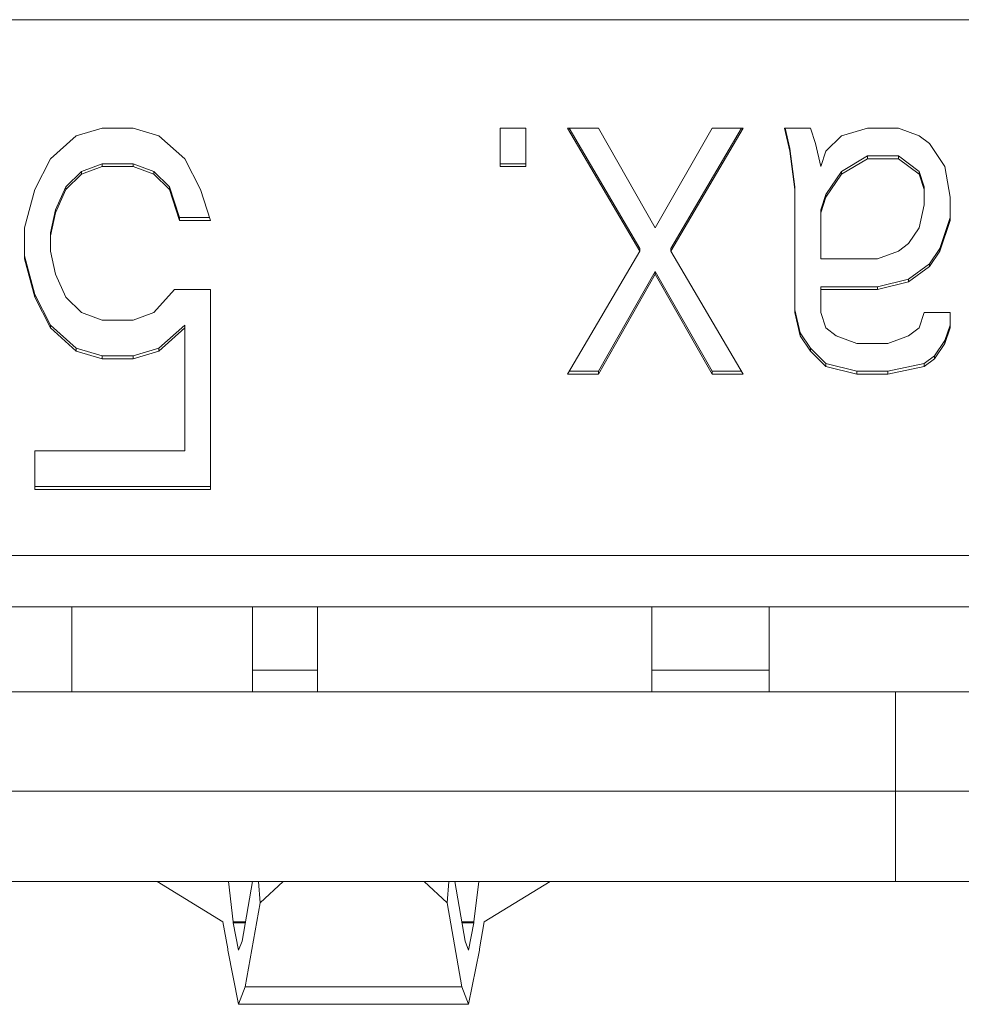
# Model space of a CAD drawing. Units: millimetres. Extents: x -39 to 249, y 47 to 250.
# Drawn here: x 37 to 37, y 91 to 91 of the extents above; entities that cross this region are included whole.
import ezdxf

# ---------------------------------------------------------------- set-up
doc = ezdxf.new("R2010")
doc.units = ezdxf.units.MM
doc.header["$MEASUREMENT"] = 0
doc.layers.add('レイヤー 2', color=7, linetype='Continuous', lineweight=0)

msp = doc.modelspace()

# ---------------------------------------------------------------- linework, layer by layer
at = {"layer": 'レイヤー 2', "color": 18, "lineweight": 9}
for points in [[(46.79033, 91.41636), (46.79033, 91.41636), (34.58069, 91.41636), (34.58069, 91.41636)], [(45.5586, 91.41636), (45.5586, 91.41636), (35.11465, 91.41636), (35.11465, 91.41636)], [(37.04449, 91.37272), (37.04449, 91.37272), (37.03479, 91.36404), (37.03479, 91.36404)], [(37.05422, 91.37562), (37.05422, 91.37562), (37.04449, 91.37272), (37.04449, 91.37272)], [(37.06587, 91.37562), (37.06587, 91.37562), (37.05422, 91.37562), (37.05422, 91.37562)], [(37.07557, 91.37272), (37.07557, 91.37272), (37.06587, 91.37562), (37.06587, 91.37562)], [(37.0853, 91.36404), (37.0853, 91.36404), (37.07557, 91.37272), (37.07557, 91.37272)], [(37.2038, 91.37562), (37.2038, 91.37562), (37.2038, 91.36115), (37.2038, 91.36115)], [(37.2135, 91.37562), (37.2135, 91.37562), (37.2038, 91.37562), (37.2038, 91.37562)], [(37.2135, 91.36115), (37.2135, 91.36115), (37.2135, 91.37562), (37.2135, 91.37562)], [(37.2407, 91.37562), (37.2407, 91.37562), (37.22906, 91.37562), (37.22906, 91.37562)], [(37.22906, 91.37562), (37.22906, 91.37562), (37.25626, 91.32937), (37.25626, 91.32937)], [(37.25626, 91.33042), (37.25626, 91.33042), (37.22966, 91.37562), (37.22966, 91.37562)], [(37.26208, 91.33808), (37.26208, 91.33808), (37.2407, 91.37562), (37.2407, 91.37562)], [(37.28346, 91.37562), (37.28346, 91.37562), (37.26208, 91.33808), (37.26208, 91.33808)], [(37.29447, 91.37562), (37.29447, 91.37562), (37.2679, 91.33042), (37.2679, 91.33042)], [(37.2679, 91.32937), (37.2679, 91.32937), (37.29514, 91.37562), (37.29514, 91.37562)], [(37.29514, 91.37562), (37.29514, 91.37562), (37.28346, 91.37562), (37.28346, 91.37562)], [(37.31066, 91.37562), (37.31066, 91.37562), (37.3126, 91.36694), (37.3126, 91.36694)], [(37.32036, 91.37562), (37.32036, 91.37562), (37.31066, 91.37562), (37.31066, 91.37562)], [(37.3126, 91.368), (37.3126, 91.368), (37.31091, 91.37562), (37.31091, 91.37562)], [(37.3223, 91.36987), (37.3223, 91.36987), (37.32036, 91.37562), (37.32036, 91.37562)], [(37.332, 91.37272), (37.332, 91.37272), (37.32618, 91.36694), (37.32618, 91.36694)], [(37.34177, 91.37562), (37.34177, 91.37562), (37.332, 91.37272), (37.332, 91.37272)], [(37.35342, 91.37562), (37.35342, 91.37562), (37.34177, 91.37562), (37.34177, 91.37562)], [(37.36118, 91.37272), (37.36118, 91.37272), (37.35342, 91.37562), (37.35342, 91.37562)], [(37.36506, 91.36987), (37.36506, 91.36987), (37.36118, 91.37272), (37.36118, 91.37272)], [(37.32424, 91.36115), (37.32424, 91.36115), (37.3223, 91.36987), (37.3223, 91.36987)], [(37.37088, 91.36115), (37.37088, 91.36115), (37.36506, 91.36987), (37.36506, 91.36987)], [(37.3126, 91.36694), (37.3126, 91.36694), (37.3126, 91.368), (37.3126, 91.368)], [(37.31454, 91.35357), (37.31454, 91.35357), (37.3126, 91.368), (37.3126, 91.368)], [(37.3126, 91.36694), (37.3126, 91.36694), (37.31454, 91.35251), (37.31454, 91.35251)], [(37.32618, 91.36694), (37.32618, 91.36694), (37.32424, 91.36115), (37.32424, 91.36115)], [(37.34177, 91.36514), (37.34177, 91.36514), (37.332, 91.35935), (37.332, 91.35935)], [(37.34177, 91.36404), (37.34177, 91.36404), (37.34177, 91.36514), (37.34177, 91.36514)], [(37.35342, 91.36514), (37.35342, 91.36514), (37.34177, 91.36514), (37.34177, 91.36514)], [(37.35342, 91.36404), (37.35342, 91.36404), (37.35342, 91.36514), (37.35342, 91.36514)], [(37.36118, 91.35935), (37.36118, 91.35935), (37.35342, 91.36514), (37.35342, 91.36514)], [(37.03479, 91.36404), (37.03479, 91.36404), (37.02893, 91.35251), (37.02893, 91.35251)], [(37.05422, 91.36221), (37.05422, 91.36221), (37.04643, 91.35935), (37.04643, 91.35935)], [(37.05422, 91.36115), (37.05422, 91.36115), (37.05422, 91.36221), (37.05422, 91.36221)], [(37.06587, 91.36221), (37.06587, 91.36221), (37.05422, 91.36221), (37.05422, 91.36221)], [(37.06587, 91.36115), (37.06587, 91.36115), (37.06587, 91.36221), (37.06587, 91.36221)], [(37.07363, 91.35935), (37.07363, 91.35935), (37.06587, 91.36221), (37.06587, 91.36221)], [(37.09113, 91.35251), (37.09113, 91.35251), (37.0853, 91.36404), (37.0853, 91.36404)], [(37.2135, 91.36221), (37.2135, 91.36221), (37.2038, 91.36221), (37.2038, 91.36221)], [(37.332, 91.35826), (37.332, 91.35826), (37.34177, 91.36404), (37.34177, 91.36404)], [(37.34177, 91.36404), (37.34177, 91.36404), (37.35342, 91.36404), (37.35342, 91.36404)], [(37.35342, 91.36404), (37.35342, 91.36404), (37.36118, 91.35826), (37.36118, 91.35826)], [(37.04643, 91.35935), (37.04643, 91.35935), (37.04061, 91.35357), (37.04061, 91.35357)], [(37.04061, 91.35251), (37.04061, 91.35251), (37.04643, 91.35826), (37.04643, 91.35826)], [(37.04643, 91.35826), (37.04643, 91.35826), (37.05422, 91.36115), (37.05422, 91.36115)], [(37.04643, 91.35826), (37.04643, 91.35826), (37.04643, 91.35935), (37.04643, 91.35935)], [(37.05422, 91.36115), (37.05422, 91.36115), (37.06587, 91.36115), (37.06587, 91.36115)], [(37.06587, 91.36115), (37.06587, 91.36115), (37.07363, 91.35826), (37.07363, 91.35826)], [(37.07363, 91.35826), (37.07363, 91.35826), (37.07363, 91.35935), (37.07363, 91.35935)], [(37.07948, 91.35357), (37.07948, 91.35357), (37.07363, 91.35935), (37.07363, 91.35935)], [(37.07363, 91.35826), (37.07363, 91.35826), (37.07948, 91.35251), (37.07948, 91.35251)], [(37.2038, 91.36115), (37.2038, 91.36115), (37.2135, 91.36115), (37.2135, 91.36115)], [(37.332, 91.35935), (37.332, 91.35935), (37.32618, 91.35071), (37.32618, 91.35071)], [(37.32618, 91.34962), (37.32618, 91.34962), (37.332, 91.35826), (37.332, 91.35826)], [(37.332, 91.35826), (37.332, 91.35826), (37.332, 91.35935), (37.332, 91.35935)], [(37.36118, 91.35826), (37.36118, 91.35826), (37.36118, 91.35935), (37.36118, 91.35935)], [(37.36312, 91.35357), (37.36312, 91.35357), (37.36118, 91.35935), (37.36118, 91.35935)], [(37.36118, 91.35826), (37.36118, 91.35826), (37.36312, 91.35251), (37.36312, 91.35251)], [(37.37285, 91.34962), (37.37285, 91.34962), (37.37088, 91.36115), (37.37088, 91.36115)], [(37.02893, 91.35251), (37.02893, 91.35251), (37.02505, 91.33808), (37.02505, 91.33808)], [(37.04061, 91.35357), (37.04061, 91.35357), (37.03673, 91.34492), (37.03673, 91.34492)], [(37.03673, 91.34383), (37.03673, 91.34383), (37.04061, 91.35251), (37.04061, 91.35251)], [(37.04061, 91.35251), (37.04061, 91.35251), (37.04061, 91.35357), (37.04061, 91.35357)], [(37.07948, 91.35251), (37.07948, 91.35251), (37.07948, 91.35357), (37.07948, 91.35357)], [(37.08333, 91.342), (37.08333, 91.342), (37.07948, 91.35357), (37.07948, 91.35357)], [(37.07948, 91.35251), (37.07948, 91.35251), (37.08333, 91.34094), (37.08333, 91.34094)], [(37.09501, 91.34094), (37.09501, 91.34094), (37.09113, 91.35251), (37.09113, 91.35251)], [(37.31454, 91.35251), (37.31454, 91.35251), (37.31454, 91.35357), (37.31454, 91.35357)], [(37.31454, 91.35251), (37.31454, 91.35251), (37.31454, 91.3063), (37.31454, 91.3063)], [(37.32618, 91.35071), (37.32618, 91.35071), (37.32424, 91.34492), (37.32424, 91.34492)], [(37.32618, 91.34962), (37.32618, 91.34962), (37.32618, 91.35071), (37.32618, 91.35071)], [(37.36312, 91.35251), (37.36312, 91.35251), (37.36312, 91.35357), (37.36312, 91.35357)], [(37.36312, 91.35251), (37.36312, 91.35251), (37.36312, 91.34672), (37.36312, 91.34672)], [(37.32424, 91.34383), (37.32424, 91.34383), (37.32618, 91.34962), (37.32618, 91.34962)], [(37.36312, 91.34672), (37.36312, 91.34672), (37.36118, 91.33808), (37.36118, 91.33808)], [(37.37285, 91.34094), (37.37285, 91.34094), (37.37285, 91.34962), (37.37285, 91.34962)], [(37.03673, 91.34492), (37.03673, 91.34492), (37.03479, 91.33621), (37.03479, 91.33621)], [(37.03479, 91.33515), (37.03479, 91.33515), (37.03673, 91.34383), (37.03673, 91.34383)], [(37.03673, 91.34383), (37.03673, 91.34383), (37.03673, 91.34492), (37.03673, 91.34492)], [(37.32424, 91.34383), (37.32424, 91.34383), (37.32424, 91.34492), (37.32424, 91.34492)], [(37.32424, 91.32651), (37.32424, 91.32651), (37.32424, 91.34383), (37.32424, 91.34383)], [(37.09462, 91.342), (37.09462, 91.342), (37.08333, 91.342), (37.08333, 91.342)], [(37.08333, 91.34094), (37.08333, 91.34094), (37.08333, 91.342), (37.08333, 91.342)], [(37.08333, 91.34094), (37.08333, 91.34094), (37.09501, 91.34094), (37.09501, 91.34094)], [(37.37285, 91.342), (37.37285, 91.342), (37.36894, 91.33042), (37.36894, 91.33042)], [(37.36894, 91.32937), (37.36894, 91.32937), (37.37285, 91.34094), (37.37285, 91.34094)], [(37.02505, 91.33808), (37.02505, 91.33808), (37.02505, 91.32651), (37.02505, 91.32651)], [(37.03479, 91.33515), (37.03479, 91.33515), (37.03479, 91.33621), (37.03479, 91.33621)], [(37.36118, 91.33808), (37.36118, 91.33808), (37.35726, 91.33229), (37.35726, 91.33229)], [(37.03479, 91.32937), (37.03479, 91.32937), (37.03479, 91.33515), (37.03479, 91.33515)], [(37.35726, 91.33229), (37.35726, 91.33229), (37.35342, 91.32937), (37.35342, 91.32937)], [(37.03673, 91.32072), (37.03673, 91.32072), (37.03479, 91.32937), (37.03479, 91.32937)], [(37.25626, 91.32937), (37.25626, 91.32937), (37.22906, 91.28315), (37.22906, 91.28315)], [(37.25626, 91.32937), (37.25626, 91.32937), (37.25626, 91.33042), (37.25626, 91.33042)], [(37.2679, 91.32937), (37.2679, 91.32937), (37.2679, 91.33042), (37.2679, 91.33042)], [(37.29514, 91.28315), (37.29514, 91.28315), (37.2679, 91.32937), (37.2679, 91.32937)], [(37.35342, 91.32937), (37.35342, 91.32937), (37.34562, 91.32651), (37.34562, 91.32651)], [(37.36894, 91.33042), (37.36894, 91.33042), (37.36506, 91.32464), (37.36506, 91.32464)], [(37.36506, 91.32362), (37.36506, 91.32362), (37.36894, 91.32937), (37.36894, 91.32937)], [(37.36894, 91.32937), (37.36894, 91.32937), (37.36894, 91.33042), (37.36894, 91.33042)], [(37.02893, 91.31314), (37.02893, 91.31314), (37.02505, 91.32757), (37.02505, 91.32757)], [(37.02505, 91.32651), (37.02505, 91.32651), (37.02893, 91.31205), (37.02893, 91.31205)], [(37.34562, 91.32651), (37.34562, 91.32651), (37.32424, 91.32651), (37.32424, 91.32651)], [(37.36506, 91.32464), (37.36506, 91.32464), (37.35726, 91.31889), (37.35726, 91.31889)], [(37.36506, 91.32362), (37.36506, 91.32362), (37.36506, 91.32464), (37.36506, 91.32464)], [(37.04061, 91.31205), (37.04061, 91.31205), (37.03673, 91.32072), (37.03673, 91.32072)], [(37.26208, 91.32178), (37.26208, 91.32178), (37.2407, 91.28425), (37.2407, 91.28425)], [(37.2407, 91.28315), (37.2407, 91.28315), (37.26208, 91.32072), (37.26208, 91.32072)], [(37.26208, 91.32072), (37.26208, 91.32072), (37.26208, 91.32178), (37.26208, 91.32178)], [(37.28346, 91.28425), (37.28346, 91.28425), (37.26208, 91.32178), (37.26208, 91.32178)], [(37.26208, 91.32072), (37.26208, 91.32072), (37.28346, 91.28315), (37.28346, 91.28315)], [(37.35726, 91.31783), (37.35726, 91.31783), (37.36506, 91.32362), (37.36506, 91.32362)], [(37.35726, 91.31889), (37.35726, 91.31889), (37.34562, 91.316), (37.34562, 91.316)], [(37.34562, 91.31494), (37.34562, 91.31494), (37.35726, 91.31783), (37.35726, 91.31783)], [(37.35726, 91.31783), (37.35726, 91.31783), (37.35726, 91.31889), (37.35726, 91.31889)], [(37.08139, 91.31494), (37.08139, 91.31494), (37.07363, 91.3063), (37.07363, 91.3063)], [(37.09501, 91.31494), (37.09501, 91.31494), (37.08139, 91.31494), (37.08139, 91.31494)], [(37.09501, 91.23983), (37.09501, 91.23983), (37.09501, 91.31494), (37.09501, 91.31494)], [(37.34562, 91.316), (37.34562, 91.316), (37.32424, 91.316), (37.32424, 91.316)], [(37.32424, 91.31494), (37.32424, 91.31494), (37.32424, 91.316), (37.32424, 91.316)], [(37.32424, 91.3063), (37.32424, 91.3063), (37.32424, 91.31494), (37.32424, 91.31494)], [(37.32424, 91.31494), (37.32424, 91.31494), (37.34562, 91.31494), (37.34562, 91.31494)], [(37.34562, 91.31494), (37.34562, 91.31494), (37.34562, 91.316), (37.34562, 91.316)], [(37.02893, 91.31205), (37.02893, 91.31205), (37.02893, 91.31314), (37.02893, 91.31314)], [(37.03479, 91.30157), (37.03479, 91.30157), (37.02893, 91.31314), (37.02893, 91.31314)], [(37.02893, 91.31205), (37.02893, 91.31205), (37.03479, 91.30051), (37.03479, 91.30051)], [(37.04643, 91.3063), (37.04643, 91.3063), (37.04061, 91.31205), (37.04061, 91.31205)], [(37.05422, 91.30337), (37.05422, 91.30337), (37.04643, 91.3063), (37.04643, 91.3063)], [(37.07363, 91.3063), (37.07363, 91.3063), (37.06587, 91.30337), (37.06587, 91.30337)], [(37.31648, 91.29867), (37.31648, 91.29867), (37.31454, 91.30736), (37.31454, 91.30736)], [(37.31454, 91.3063), (37.31454, 91.3063), (37.31648, 91.29758), (37.31648, 91.29758)], [(37.32618, 91.30051), (37.32618, 91.30051), (37.32424, 91.3063), (37.32424, 91.3063)], [(37.36312, 91.3063), (37.36312, 91.3063), (37.36118, 91.30051), (37.36118, 91.30051)], [(37.37285, 91.3063), (37.37285, 91.3063), (37.36312, 91.3063), (37.36312, 91.3063)], [(37.37285, 91.30051), (37.37285, 91.30051), (37.37285, 91.3063), (37.37285, 91.3063)], [(37.06587, 91.30337), (37.06587, 91.30337), (37.05422, 91.30337), (37.05422, 91.30337)], [(37.03479, 91.30051), (37.03479, 91.30051), (37.03479, 91.30157), (37.03479, 91.30157)], [(37.04449, 91.29285), (37.04449, 91.29285), (37.03479, 91.30157), (37.03479, 91.30157)], [(37.03479, 91.30051), (37.03479, 91.30051), (37.04449, 91.29183), (37.04449, 91.29183)], [(37.0853, 91.30157), (37.0853, 91.30157), (37.07557, 91.29285), (37.07557, 91.29285)], [(37.07557, 91.29183), (37.07557, 91.29183), (37.0853, 91.30051), (37.0853, 91.30051)], [(37.0853, 91.30051), (37.0853, 91.30051), (37.0853, 91.30157), (37.0853, 91.30157)], [(37.0853, 91.30051), (37.0853, 91.30051), (37.0853, 91.25426), (37.0853, 91.25426)], [(37.31648, 91.29758), (37.31648, 91.29758), (37.31648, 91.29867), (37.31648, 91.29867)], [(37.32036, 91.29285), (37.32036, 91.29285), (37.31648, 91.29867), (37.31648, 91.29867)], [(37.3301, 91.29758), (37.3301, 91.29758), (37.32618, 91.30051), (37.32618, 91.30051)], [(37.36118, 91.30051), (37.36118, 91.30051), (37.35726, 91.29758), (37.35726, 91.29758)], [(37.37285, 91.30157), (37.37285, 91.30157), (37.37088, 91.29578), (37.37088, 91.29578)], [(37.37088, 91.29472), (37.37088, 91.29472), (37.37285, 91.30051), (37.37285, 91.30051)], [(37.31648, 91.29758), (37.31648, 91.29758), (37.32036, 91.29183), (37.32036, 91.29183)], [(37.33782, 91.29472), (37.33782, 91.29472), (37.3301, 91.29758), (37.3301, 91.29758)], [(37.35726, 91.29758), (37.35726, 91.29758), (37.3495, 91.29472), (37.3495, 91.29472)], [(37.37088, 91.29578), (37.37088, 91.29578), (37.367, 91.29), (37.367, 91.29)], [(37.37088, 91.29472), (37.37088, 91.29472), (37.37088, 91.29578), (37.37088, 91.29578)], [(37.04449, 91.29183), (37.04449, 91.29183), (37.04449, 91.29285), (37.04449, 91.29285)], [(37.05422, 91.29), (37.05422, 91.29), (37.04449, 91.29285), (37.04449, 91.29285)], [(37.04449, 91.29183), (37.04449, 91.29183), (37.05422, 91.28894), (37.05422, 91.28894)], [(37.07557, 91.29285), (37.07557, 91.29285), (37.06587, 91.29), (37.06587, 91.29)], [(37.06587, 91.28894), (37.06587, 91.28894), (37.07557, 91.29183), (37.07557, 91.29183)], [(37.07557, 91.29183), (37.07557, 91.29183), (37.07557, 91.29285), (37.07557, 91.29285)], [(37.32036, 91.29183), (37.32036, 91.29183), (37.32036, 91.29285), (37.32036, 91.29285)], [(37.32618, 91.2871), (37.32618, 91.2871), (37.32036, 91.29285), (37.32036, 91.29285)], [(37.32036, 91.29183), (37.32036, 91.29183), (37.32618, 91.28605), (37.32618, 91.28605)], [(37.3495, 91.29472), (37.3495, 91.29472), (37.33782, 91.29472), (37.33782, 91.29472)], [(37.367, 91.28894), (37.367, 91.28894), (37.37088, 91.29472), (37.37088, 91.29472)], [(37.05422, 91.28894), (37.05422, 91.28894), (37.05422, 91.29), (37.05422, 91.29)], [(37.06587, 91.29), (37.06587, 91.29), (37.05422, 91.29), (37.05422, 91.29)], [(37.05422, 91.28894), (37.05422, 91.28894), (37.06587, 91.28894), (37.06587, 91.28894)], [(37.06587, 91.28894), (37.06587, 91.28894), (37.06587, 91.29), (37.06587, 91.29)], [(37.367, 91.29), (37.367, 91.29), (37.36312, 91.2871), (37.36312, 91.2871)], [(37.36312, 91.28605), (37.36312, 91.28605), (37.367, 91.28894), (37.367, 91.28894)], [(37.367, 91.28894), (37.367, 91.28894), (37.367, 91.29), (37.367, 91.29)], [(37.2407, 91.28425), (37.2407, 91.28425), (37.22966, 91.28425), (37.22966, 91.28425)], [(37.2407, 91.28315), (37.2407, 91.28315), (37.2407, 91.28425), (37.2407, 91.28425)], [(37.28346, 91.28315), (37.28346, 91.28315), (37.28346, 91.28425), (37.28346, 91.28425)], [(37.29447, 91.28425), (37.29447, 91.28425), (37.28346, 91.28425), (37.28346, 91.28425)], [(37.32618, 91.28605), (37.32618, 91.28605), (37.32618, 91.2871), (37.32618, 91.2871)], [(37.33782, 91.28425), (37.33782, 91.28425), (37.32618, 91.2871), (37.32618, 91.2871)], [(37.32618, 91.28605), (37.32618, 91.28605), (37.33782, 91.28315), (37.33782, 91.28315)], [(37.33782, 91.28315), (37.33782, 91.28315), (37.33782, 91.28425), (37.33782, 91.28425)], [(37.3495, 91.28425), (37.3495, 91.28425), (37.33782, 91.28425), (37.33782, 91.28425)], [(37.36312, 91.2871), (37.36312, 91.2871), (37.3495, 91.28425), (37.3495, 91.28425)], [(37.3495, 91.28315), (37.3495, 91.28315), (37.36312, 91.28605), (37.36312, 91.28605)], [(37.3495, 91.28315), (37.3495, 91.28315), (37.3495, 91.28425), (37.3495, 91.28425)], [(37.36312, 91.28605), (37.36312, 91.28605), (37.36312, 91.2871), (37.36312, 91.2871)], [(37.22906, 91.28315), (37.22906, 91.28315), (37.2407, 91.28315), (37.2407, 91.28315)], [(37.28346, 91.28315), (37.28346, 91.28315), (37.29514, 91.28315), (37.29514, 91.28315)], [(37.33782, 91.28315), (37.33782, 91.28315), (37.3495, 91.28315), (37.3495, 91.28315)], [(37.0853, 91.25426), (37.0853, 91.25426), (37.02893, 91.25426), (37.02893, 91.25426)], [(37.02893, 91.25426), (37.02893, 91.25426), (37.02893, 91.23983), (37.02893, 91.23983)], [(37.09501, 91.24089), (37.09501, 91.24089), (37.02893, 91.24089), (37.02893, 91.24089)], [(37.02893, 91.23983), (37.02893, 91.23983), (37.09501, 91.23983), (37.09501, 91.23983)], [(36.86013, 91.215), (36.86013, 91.215), (37.84473, 91.215), (37.84473, 91.215)], [(36.86013, 91.19566), (36.86013, 91.19566), (37.84473, 91.19566), (37.84473, 91.19566)], [(37.04283, 91.16374), (37.04283, 91.16374), (37.04283, 91.19566), (37.04283, 91.19566)], [(37.1107, 91.19566), (37.1107, 91.19566), (37.1107, 91.16374), (37.1107, 91.16374)], [(37.1107, 91.17189), (37.1107, 91.17189), (37.13515, 91.17189), (37.13515, 91.17189)], [(37.13515, 91.17189), (37.13515, 91.17189), (37.13515, 91.16374), (37.13515, 91.16374)], [(37.26078, 91.17189), (37.26078, 91.17189), (37.30487, 91.17189), (37.30487, 91.17189)], [(37.26078, 91.16374), (37.26078, 91.16374), (37.26078, 91.17189), (37.26078, 91.17189)], [(37.30487, 91.17189), (37.30487, 91.17189), (37.30487, 91.16374), (37.30487, 91.16374)], [(37.35239, 91.16374), (37.35239, 91.16374), (36.98917, 91.16374), (36.98917, 91.16374)], [(37.35239, 91.16374), (37.35239, 91.16374), (37.35239, 91.12641), (37.35239, 91.12641)], [(37.71568, 91.16374), (37.71568, 91.16374), (37.35239, 91.16374), (37.35239, 91.16374)], [(37.35239, 91.12641), (37.35239, 91.12641), (36.97559, 91.12641), (36.97559, 91.12641)], [(37.72926, 91.12641), (37.72926, 91.12641), (37.35239, 91.12641), (37.35239, 91.12641)], [(36.97513, 91.09248), (36.97513, 91.09248), (37.35239, 91.09248), (37.35239, 91.09248)], [(37.09959, 91.07727), (37.09959, 91.07727), (37.07486, 91.09248), (37.07486, 91.09248)], [(37.10347, 91.07734), (37.10347, 91.07734), (37.10171, 91.09248), (37.10171, 91.09248)], [(37.10679, 91.06997), (37.10679, 91.06997), (37.1107, 91.09248), (37.1107, 91.09248)], [(37.11356, 91.0844), (37.11356, 91.0844), (37.11296, 91.09248), (37.11296, 91.09248)], [(37.1222, 91.09248), (37.1222, 91.09248), (37.11356, 91.0844), (37.11356, 91.0844)], [(37.18387, 91.0844), (37.18387, 91.0844), (37.17526, 91.09248), (37.17526, 91.09248)], [(37.18447, 91.09248), (37.18447, 91.09248), (37.18387, 91.0844), (37.18387, 91.0844)], [(37.18673, 91.09248), (37.18673, 91.09248), (37.19068, 91.06997), (37.19068, 91.06997)], [(37.19572, 91.09248), (37.19572, 91.09248), (37.19396, 91.07734), (37.19396, 91.07734)], [(37.22257, 91.09248), (37.22257, 91.09248), (37.19784, 91.07727), (37.19784, 91.07727)], [(37.35239, 91.09248), (37.35239, 91.09248), (37.72972, 91.09248), (37.72972, 91.09248)], [(37.11356, 91.0844), (37.11356, 91.0844), (37.10802, 91.05289), (37.10802, 91.05289)], [(37.18941, 91.05289), (37.18941, 91.05289), (37.18387, 91.0844), (37.18387, 91.0844)], [(37.09959, 91.07727), (37.09959, 91.07727), (37.10146, 91.06715), (37.10146, 91.06715)], [(37.10347, 91.07734), (37.10347, 91.07734), (37.10806, 91.07734), (37.10806, 91.07734)], [(37.10351, 91.07688), (37.10351, 91.07688), (37.10347, 91.07734), (37.10347, 91.07734)], [(37.10351, 91.07688), (37.10351, 91.07688), (37.10552, 91.06669), (37.10552, 91.06669)], [(37.10799, 91.07688), (37.10799, 91.07688), (37.10351, 91.07688), (37.10351, 91.07688)], [(37.18937, 91.07734), (37.18937, 91.07734), (37.19396, 91.07734), (37.19396, 91.07734)], [(37.19396, 91.07688), (37.19396, 91.07688), (37.18948, 91.07688), (37.18948, 91.07688)], [(37.19195, 91.06669), (37.19195, 91.06669), (37.19396, 91.07688), (37.19396, 91.07688)], [(37.19396, 91.07734), (37.19396, 91.07734), (37.19396, 91.07688), (37.19396, 91.07688)], [(37.19784, 91.07727), (37.19784, 91.07727), (37.19601, 91.06715), (37.19601, 91.06715)], [(37.10552, 91.06669), (37.10552, 91.06669), (37.10679, 91.06997), (37.10679, 91.06997)], [(37.19068, 91.06997), (37.19068, 91.06997), (37.19195, 91.06669), (37.19195, 91.06669)], [(37.10146, 91.06715), (37.10146, 91.06715), (37.10146, 91.06669), (37.10146, 91.06669)], [(37.10146, 91.06669), (37.10146, 91.06669), (37.10552, 91.0463), (37.10552, 91.0463)], [(37.19195, 91.0463), (37.19195, 91.0463), (37.19597, 91.06669), (37.19597, 91.06669)], [(37.19597, 91.06669), (37.19597, 91.06669), (37.19601, 91.06715), (37.19601, 91.06715)], [(37.10552, 91.0463), (37.10552, 91.0463), (37.10802, 91.05289), (37.10802, 91.05289)], [(37.18941, 91.05289), (37.18941, 91.05289), (37.10802, 91.05289), (37.10802, 91.05289)], [(37.18941, 91.05289), (37.18941, 91.05289), (37.19195, 91.0463), (37.19195, 91.0463)], [(37.10552, 91.0463), (37.10552, 91.0463), (37.19195, 91.0463), (37.19195, 91.0463)]]:
    msp.add_open_spline(points, degree=3, dxfattribs=at)
for points in [[(37.13515, 91.19566), (37.13515, 91.19566), (37.13515, 91.18512), (37.13515, 91.18512), (37.13515, 91.18512), (37.13515, 91.17189), (37.13515, 91.17189)], [(37.26078, 91.17189), (37.26078, 91.17189), (37.26078, 91.18512), (37.26078, 91.18512), (37.26078, 91.18512), (37.26078, 91.19566), (37.26078, 91.19566)], [(37.30487, 91.19566), (37.30487, 91.19566), (37.30487, 91.18512), (37.30487, 91.18512), (37.30487, 91.18512), (37.30487, 91.17189), (37.30487, 91.17189)], [(37.35239, 91.12641), (37.35239, 91.12641), (37.35239, 91.10242), (37.35239, 91.10242), (37.35239, 91.10242), (37.35239, 91.09248), (37.35239, 91.09248)]]:
    msp.add_open_spline(points, degree=3, knots=[0, 0, 0, 0, 1, 1, 1, 2, 2, 2, 2], dxfattribs=at)

doc.saveas('drawing.dxf')
